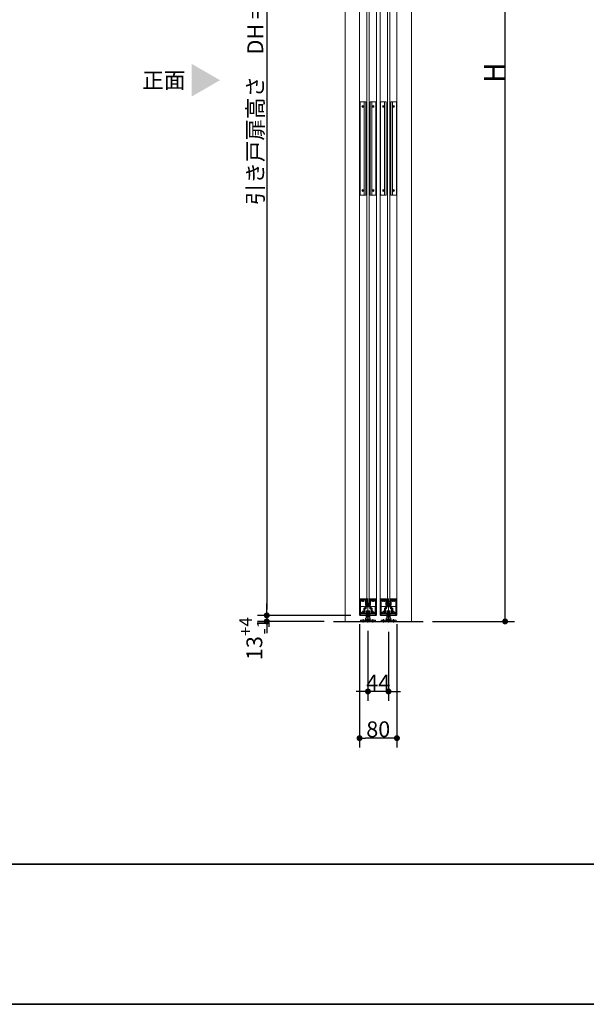
# Model space of a CAD drawing. Units: millimetres. Extents: x -4275 to 7850, y -3045 to 3045.
# Drawn here: x -190 to 1023, y -2770 to -661 of the extents above; entities that cross this region are included whole.
import ezdxf

# ---------------------------------------------------------------- set-up
doc = ezdxf.new("R2010")
doc.units = ezdxf.units.MM
doc.header["$LTSCALE"] = 20
doc.header["$PDMODE"] = 1
doc.header["$PDSIZE"] = -2
for name, color, linetype, lineweight in [('1図面枠', 7, 'Continuous', 15), ('2寸法-1', 7, 'Continuous', 15), ('2寸法-2', 7, 'Continuous', 15), ('2寸法-3', 7, 'Continuous', 15), ('3一般', 7, 'Continuous', 15)]:
    doc.layers.add(name, color=color, linetype=linetype, lineweight=lineweight)
doc.styles.add('MS PGothic', font='txt', dxfattribs={"bigfont": 'MS PGothic'})
doc.styles.get("Standard").update_dxf_attribs({"font": 'txt', "bigfont": 'BIGFONT.SHX'})
doc.dimstyles.new('SANWA-1', dxfattribs={"dimtxt": 33.826244, "dimasz": 12.712402, "dimexe": 20, "dimexo": 20, "dimgap": 2, "dimtad": 1, "dimdec": 8, "dimdsep": 46, "dimtxsty": 'MS PGothic', "dimblk": 'DOT', "dimblk1": 'DOT', "dimblk2": 'DOT', "dimcen": 0, "dimazin": 0, "dimtfac": 0.8, "dimtdec": 8, "dimtix": 1, "dimtmove": 0, "dimatfit": 0, "dimldrblk": 'DOT', "dimfxl": 1, "dimfrac": 2, "dimtolj": 1, "dimarcsym": 0})

# ---------------------------------------------------------------- blocks, each defined once
blk = doc.blocks.new('グループ-4')
at = {"layer": '3一般', "color": 7, "linetype": 'Continuous', "lineweight": 15}
for p, q in [((583.8, -1919.7), (584.8, -1918)), ((584.8, -1918), (591.9, -1918)), ((592.9, -1919.7), (591.9, -1918)), ((606, -1919.7), (607, -1918)), ((607, -1918), (614.2, -1918)), ((615.2, -1919.7), (614.2, -1918)), ((581.5, -1934), (617.5, -1934)), ((581.5, -1936), (581.5, -1934)), ((616.5, -1937), (582.5, -1937)), ((583.8, -1934), (583.8, -1919.7)), ((592.9, -1919.7), (592.9, -1934)), ((599.5, -1930.5), (599.5, -1940.5)), ((606, -1934), (606, -1919.7)), ((615.2, -1919.7), (615.2, -1934)), ((617.5, -1936), (617.5, -1934))]:
    blk.add_line(p, q, dxfattribs=at)
at = {"layer": '3一般', "color": 7, "linetype": 'Continuous', "lineweight": 15, "flags": 128}
for points in [[(581.5, -1936, 0.198912), (581.8, -1936.7, 0.198912), (582.5, -1937)], [(616.5, -1937, 0.198912), (617.2, -1936.7, 0.198912), (617.5, -1936)]]:
    blk.add_lwpolyline(points, format="xyb", dxfattribs=at)
blk = doc.blocks.new('グループ-5')
at = {"layer": '3一般', "color": 7, "linetype": 'Continuous', "lineweight": 15}
for p, q in [((537.5, -1934), (537.5, 355)), ((573.5, 355), (573.5, -1934)), ((573.5, -1934), (537.5, -1934))]:
    blk.add_line(p, q, dxfattribs=at)
blk = doc.blocks.new('グループ-6')
at = {"layer": '3一般', "color": 7, "linetype": 'Continuous', "lineweight": 15}
for p, q in [((539.8, -1919.7), (540.8, -1918)), ((540.8, -1918), (547.9, -1918)), ((548.9, -1919.7), (547.9, -1918)), ((562, -1919.7), (563, -1918)), ((563, -1918), (570.2, -1918)), ((571.2, -1919.7), (570.2, -1918)), ((537.5, -1936), (537.5, -1934)), ((537.5, -1934), (573.5, -1934)), ((572.5, -1937), (538.5, -1937)), ((539.8, -1934), (539.8, -1919.7)), ((548.9, -1919.7), (548.9, -1934)), ((555.5, -1930.5), (555.5, -1940.5)), ((562, -1934), (562, -1919.7)), ((571.2, -1919.7), (571.2, -1934)), ((573.5, -1936), (573.5, -1934))]:
    blk.add_line(p, q, dxfattribs=at)
at = {"layer": '3一般', "color": 7, "linetype": 'Continuous', "lineweight": 15, "flags": 128}
for points in [[(537.5, -1936, 0.198912), (537.8, -1936.7, 0.198912), (538.5, -1937)], [(572.5, -1937, 0.198912), (573.2, -1936.7, 0.198912), (573.5, -1936)]]:
    blk.add_lwpolyline(points, format="xyb", dxfattribs=at)
blk = doc.blocks.new('グループ-7')
at = {"layer": '3一般', "color": 7, "linetype": 'Continuous', "lineweight": 15}
for p, q in [((538.6, -838), (538.6, -1036)), ((550.6, -837), (539.6, -837)), ((547.1, -1037), (547.1, -837)), ((550.6, -1037), (550.6, -837)), ((571.3, -837), (560.3, -837)), ((560.3, -837), (560.3, -1037)), ((563.8, -837), (563.8, -1037)), ((572.3, -1036), (572.3, -838)), ((542.4, -847), (546.8, -847)), ((544.6, -849.2), (544.6, -844.8)), ((564.1, -847), (568.5, -847)), ((566.3, -844.8), (566.3, -849.2)), ((542.4, -1027), (546.8, -1027)), ((544.6, -1029.2), (544.6, -1024.8)), ((564.1, -1027), (568.5, -1027)), ((566.3, -1024.8), (566.3, -1029.2)), ((539.6, -1037), (550.6, -1037)), ((560.3, -1037), (571.3, -1037))]:
    blk.add_line(p, q, dxfattribs=at)
at = {"layer": '3一般', "color": 7, "linetype": 'Continuous', "lineweight": 15, "flags": 128}
for points in [[(539.6, -837, 0.198912), (538.9, -837.3, 0.198912), (538.6, -838)], [(572.3, -838, 0.198912), (572, -837.3, 0.198912), (571.3, -837)], [(538.6, -1036, 0.198912), (538.9, -1036.7, 0.198912), (539.6, -1037)], [(571.3, -1037, 0.198912), (572, -1036.7, 0.198912), (572.3, -1036)]]:
    blk.add_lwpolyline(points, format="xyb", dxfattribs=at)
at = {"layer": '3一般', "color": 7, "linetype": 'Continuous', "lineweight": 15}
for centre in [(544.6, -847), (566.3, -847), (544.6, -1027), (566.3, -1027)]:
    blk.add_circle(centre, 2, dxfattribs=at)
blk = doc.blocks.new('グループ-9')
at = {"layer": '3一般', "color": 7, "linetype": 'Continuous', "lineweight": 15}
for p, q in [((553.7, -1927), (553.5, -1927)), ((553.5, -1927), (553.5, -1940)), ((555.5, -1928), (553.7, -1927)), ((557.2, -1927), (553.7, -1927)), ((555.5, -1926), (555.5, -1951.4)), ((557.2, -1927), (555.5, -1928)), ((557.5, -1927), (557.2, -1927)), ((557.5, -1927), (557.5, -1940)), ((550.5, -1943.1), (550.5, -1946.1)), ((550.5, -1943.1), (553.5, -1943.1)), ((560.5, -1946.1), (550.5, -1946.1)), ((551.8, -1943.1), (551.8, -1940)), ((559.2, -1940), (551.8, -1940)), ((553, -1946.1), (553, -1950.5)), ((558, -1950.5), (553, -1950.5)), ((553.4, -1950.5), (555.5, -1949.3)), ((553.5, -1943.1), (557.5, -1943.1)), ((555.5, -1949.3), (557.5, -1950.5)), ((557.5, -1943.1), (560.5, -1943.1)), ((558, -1946.1), (558, -1950.5)), ((559.2, -1943.1), (559.2, -1940)), ((560.5, -1943.1), (560.5, -1946.1))]:
    blk.add_line(p, q, dxfattribs=at)
blk = doc.blocks.new('グループ-10')
at = {"layer": '3一般', "color": 7, "linetype": 'Continuous', "lineweight": 15}
for p, q in [((551.7, -1928), (551.7, -1940)), ((552.6, -1927.5), (552.2, -1927.5)), ((552.6, -1927.5), (553.4, -1928.3)), ((558.3, -1927.5), (552.6, -1927.5)), ((553.4, -1928.3), (553.4, -1940)), ((553.4, -1928.3), (557.5, -1928.3)), ((555.5, -1926), (555.5, -1941)), ((558.3, -1927.5), (557.5, -1928.3)), ((557.5, -1928.3), (557.5, -1940)), ((558.7, -1927.5), (558.3, -1927.5)), ((559.2, -1940), (559.2, -1928)), ((551.7, -1940), (553.4, -1940)), ((553.4, -1940), (557.5, -1940)), ((557.5, -1940), (559.2, -1940))]:
    blk.add_line(p, q, dxfattribs=at)
at = {"layer": '3一般', "color": 7, "linetype": 'Continuous', "lineweight": 15, "flags": 128}
for points in [[(552.2, -1927.5, 0.198912), (551.9, -1927.6, 0.198912), (551.7, -1928)], [(559.2, -1928, 0.198912), (559.1, -1927.6, 0.198912), (558.7, -1927.5)]]:
    blk.add_lwpolyline(points, format="xyb", dxfattribs=at)
blk = doc.blocks.new('グループ-11')
at = {"layer": '3一般', "color": 7, "linetype": 'Continuous', "lineweight": 15}
for p, q in [((539.5, -1947.1), (571.5, -1947.1)), ((539.5, -1950), (539.5, -1947.1)), ((571.5, -1950), (539.5, -1950)), ((542.5, -1950), (542.5, -1947.1)), ((545, -1945.1), (545, -1952)), ((547.5, -1947.1), (547.5, -1950)), ((550.5, -1946.1), (550.5, -1947.1)), ((560.5, -1946.1), (550.5, -1946.1)), ((550.5, -1949), (560.5, -1949)), ((550.5, -1950), (550.5, -1949)), ((553, -1946.1), (553, -1949)), ((555.5, -1944.1), (555.5, -1952)), ((558, -1949), (558, -1946.1)), ((560.5, -1947.1), (560.5, -1946.1)), ((560.5, -1949), (560.5, -1950)), ((563.5, -1950), (563.5, -1947.1)), ((566, -1945.1), (566, -1952)), ((568.5, -1947.1), (568.5, -1950)), ((571.5, -1947.1), (571.5, -1950))]:
    blk.add_line(p, q, dxfattribs=at)
at = {"layer": '3一般', "color": 7}
for name in ['グループ-9', 'グループ-10']:
    blk.add_blockref(name, (0, 0), dxfattribs=at)
blk = doc.blocks.new('グループ-13')
at = {"layer": '3一般', "color": 7, "linetype": 'Continuous', "lineweight": 15}
for p, q in [((551.7, -1909), (552.5, -1906.8)), ((551.7, -1911.9), (551.7, -1909.1)), ((551.7, -1911.9), (551.7, -1912.2)), ((552, -1912.2), (551.7, -1912.2)), ((552, -1904.3), (552.6, -1904.2)), ((552.5, -1906.6), (552, -1904.3)), ((552.3, -1912.2), (552, -1912.2)), ((553, -1907.1), (552.3, -1909.2)), ((552.3, -1911.4), (552.3, -1909.2)), ((552.3, -1912.2), (555.3, -1911.6)), ((552.5, -1906.6), (552.5, -1906.7)), ((552.5, -1906.8), (552.5, -1906.7)), ((552.6, -1904.2), (553.1, -1906.5)), ((552.6, -1911.6), (555.3, -1911)), ((553, -1907.1), (553.2, -1906.8)), ((553.1, -1906.5), (553.2, -1906.8)), ((555.5, -1905), (555.5, -1912.5)), ((558.4, -1911.6), (555.7, -1911)), ((558.6, -1912.2), (555.7, -1911.6)), ((557.8, -1906.5), (558.3, -1904.2)), ((557.8, -1906.5), (557.8, -1906.8)), ((557.9, -1907.1), (557.8, -1906.8)), ((558.6, -1909.2), (557.9, -1907.1)), ((558.3, -1904.2), (558.9, -1904.3)), ((558.9, -1904.3), (558.4, -1906.6)), ((558.4, -1906.6), (558.4, -1906.7)), ((558.5, -1906.8), (558.4, -1906.7)), ((558.5, -1906.8), (559.2, -1909)), ((558.6, -1911.4), (558.6, -1909.2)), ((558.9, -1912.2), (558.6, -1912.2)), ((558.9, -1912.2), (559.2, -1912.2)), ((559.2, -1909.1), (559.2, -1911.9)), ((559.2, -1911.9), (559.2, -1912.2))]:
    blk.add_line(p, q, dxfattribs=at)
at = {"layer": '3一般', "color": 7, "linetype": 'Continuous', "lineweight": 15, "flags": 128}
for points in [[(551.7, -1909, 0.055203), (551.7, -1909.1, 0.055203), (551.7, -1909.1)], [(551.7, -1911.9, 0.198912), (551.8, -1912.1, 0.198912), (552, -1912.2)], [(552.3, -1911.4, 0.223446), (552.4, -1911.5, 0.223446), (552.6, -1911.6)], [(552.5, -1906.8, 0.081385), (552.5, -1906.7, 0.081385), (552.5, -1906.6)], [(553, -1907.1, 0.081385), (553.1, -1906.8, 0.081385), (553.1, -1906.5)], [(555.5, -1911, 0.02349), (555.4, -1911, 0.02349), (555.3, -1911)], [(555.5, -1911.6, 0.02349), (555.4, -1911.6, 0.02349), (555.3, -1911.6)], [(555.7, -1911, 0.02349), (555.6, -1911, 0.02349), (555.5, -1911)], [(555.7, -1911.6, 0.02349), (555.6, -1911.6, 0.02349), (555.5, -1911.6)], [(557.8, -1906.5, 0.081385), (557.8, -1906.8, 0.081385), (557.9, -1907.1)], [(558.4, -1906.6, 0.081385), (558.4, -1906.7, 0.081385), (558.5, -1906.8)], [(558.4, -1911.6, 0.223446), (558.5, -1911.5, 0.223446), (558.6, -1911.4)], [(558.9, -1912.2, 0.198912), (559.1, -1912.1, 0.198912), (559.2, -1911.9)], [(559.2, -1909.1, 0.055203), (559.2, -1909.1, 0.055203), (559.2, -1909)]]:
    blk.add_lwpolyline(points, format="xyb", dxfattribs=at)
blk = doc.blocks.new('グループ-14')
at = {"layer": '3一般', "color": 7, "linetype": 'Continuous', "lineweight": 15}
for p, q in [((553, -1911), (553, 331)), ((558, 331), (558, -1911)), ((558, -1911), (553, -1911))]:
    blk.add_line(p, q, dxfattribs=at)
blk = doc.blocks.new('グループ-18')
at = {"layer": '3一般', "color": 7, "linetype": 'Continuous', "lineweight": 15}
for p, q in [((538.5, -1902), (538.8, -1902)), ((538.5, -1902), (538.5, -1902.3)), ((538.5, -1902.3), (538.5, -1936.5)), ((538.8, -1902), (551.3, -1902)), ((539.7, -1903.2), (539.7, -1903.2)), ((539.7, -1930.8), (539.7, -1903.5)), ((541.7, -1903.2), (540, -1903.2)), ((547.6, -1903.2), (549.7, -1903.2)), ((550, -1914.5), (550, -1903.5)), ((550, -1921.3), (550, -1917.9)), ((554.2, -1915), (550.5, -1915)), ((554.2, -1917.4), (550.5, -1917.4)), ((551.2, -1913.3), (551.2, -1902.5)), ((551.3, -1902.5), (551.2, -1902.5)), ((551.5, -1902.2), (551.5, -1902.3)), ((559.2, -1913.8), (551.7, -1913.8)), ((551.9, -1918.8), (559.1, -1918.8)), ((554.5, -1915.3), (554.5, -1917.1)), ((555.5, -1935.7), (555.5, -1900.8)), ((556.5, -1915.3), (556.5, -1917.1)), ((560.4, -1915), (556.8, -1915)), ((560.5, -1917.4), (556.8, -1917.4)), ((559.5, -1902), (559.5, -1902)), ((559.5, -1902.2), (559.5, -1902.3)), ((572.2, -1902), (559.7, -1902)), ((559.7, -1902.5), (559.7, -1902.5)), ((559.7, -1902.5), (559.7, -1913.3)), ((560.9, -1903.2), (560.9, -1903.2)), ((560.9, -1914.5), (560.9, -1903.5)), ((561, -1921.3), (561, -1917.9)), ((561.2, -1903.2), (563.4, -1903.2)), ((571, -1903.2), (569.3, -1903.2)), ((571.3, -1903.5), (571.3, -1930.8)), ((572.5, -1902), (572.2, -1902)), ((572.5, -1902), (572.5, -1902.3)), ((572.5, -1936.5), (572.5, -1902.3)), ((539.2, -1937), (539, -1937)), ((539.7, -1934.5), (539.7, -1936.5)), ((550.6, -1934.5), (539.7, -1934.5)), ((541.7, -1932.8), (541.7, -1932.8)), ((544.1, -1929), (544.1, -1929)), ((546.6, -1921.9), (546.6, -1928.1)), ((546.9, -1921.6), (549.7, -1921.6)), ((548, -1932.5), (548, -1923.3)), ((551.1, -1923), (548.3, -1923)), ((548.3, -1932.8), (551.1, -1932.8)), ((551.4, -1919.3), (551.4, -1922.7)), ((551.4, -1933.7), (551.4, -1933.1)), ((551.4, -1933.1), (551.4, -1933.7)), ((559.6, -1919.3), (559.6, -1922.4)), ((559.6, -1933.1), (559.6, -1933.7)), ((559.9, -1932.8), (562.7, -1932.8)), ((562.7, -1923), (560.2, -1923)), ((571.3, -1934.5), (560.4, -1934.5)), ((561.3, -1921.6), (564.1, -1921.6)), ((563, -1923.3), (563, -1932.5)), ((564.4, -1921.9), (564.4, -1928.1)), ((566.9, -1929), (566.9, -1929)), ((569.3, -1932.8), (569.3, -1932.8)), ((571.3, -1934.5), (571.3, -1936.5)), ((572, -1937), (571.8, -1937))]:
    blk.add_line(p, q, dxfattribs=at)
at = {"layer": '3一般', "color": 7, "linetype": 'Continuous', "lineweight": 15, "flags": 128}
for points in [[(538.8, -1902, 0.198912), (538.6, -1902.1, 0.198912), (538.5, -1902.3)], [(540, -1903.2, 0.198912), (539.8, -1903.3, 0.198912), (539.7, -1903.5)], [(541.9, -1903.6, 0.14848), (541.6, -1905.4, 0.14848), (542.3, -1906.9)], [(541.9, -1903.6, 0.26103), (541.9, -1903.3, 0.26103), (541.7, -1903.2)], [(542.3, -1906.9, 0.243476), (543, -1907.2, 0.243476), (543.6, -1906.8)], [(545.8, -1906, 0.292725), (546, -1904.4, 0.292725), (544.6, -1903.5, 0.292725), (543.3, -1904.4, 0.292725), (543.5, -1906)], [(543.6, -1906.8, 0.155096), (543.7, -1906.4, 0.155096), (543.5, -1906)], [(545.8, -1906, 0.155096), (545.6, -1906.4, 0.155096), (545.7, -1906.8)], [(545.7, -1906.8, 0.243476), (546.3, -1907.2, 0.243476), (546.9, -1906.9)], [(546.9, -1906.9, 0.14848), (547.6, -1905.4, 0.14848), (547.3, -1903.6)], [(547.6, -1903.2, 0.26103), (547.3, -1903.3, 0.26103), (547.3, -1903.6)], [(550, -1903.5, 0.198912), (549.9, -1903.3, 0.198912), (549.7, -1903.2)], [(550, -1914.5, 0.198912), (550.2, -1914.9, 0.198912), (550.5, -1915)], [(550.5, -1917.4, 0.198912), (550.1, -1917.5, 0.198912), (550, -1917.9)], [(551.2, -1913.3, 0.198912), (551.4, -1913.7, 0.198912), (551.7, -1913.8)], [(551.5, -1902.2, 0.198912), (551.4, -1902.1, 0.198912), (551.3, -1902)], [(551.3, -1902.5, 0.198912), (551.4, -1902.4, 0.198912), (551.5, -1902.3)], [(551.9, -1918.8, 0.198912), (551.5, -1918.9, 0.198912), (551.4, -1919.3)], [(554.5, -1915.3, 0.198912), (554.4, -1915.1, 0.198912), (554.2, -1915)], [(554.2, -1917.4, 0.198912), (554.4, -1917.3, 0.198912), (554.5, -1917.1)], [(556.8, -1915, 0.198912), (556.6, -1915.1, 0.198912), (556.5, -1915.3)], [(556.5, -1917.1, 0.198912), (556.6, -1917.3, 0.198912), (556.8, -1917.4)], [(559.6, -1919.3, 0.198912), (559.4, -1918.9, 0.198912), (559.1, -1918.8)], [(559.2, -1913.8, 0.198912), (559.6, -1913.7, 0.198912), (559.7, -1913.3)], [(559.7, -1902, 0.198912), (559.5, -1902.1, 0.198912), (559.5, -1902.2)], [(559.5, -1902.3, 0.198912), (559.5, -1902.4, 0.198912), (559.7, -1902.5)], [(560.4, -1915, 0.198912), (560.8, -1914.9, 0.198912), (560.9, -1914.5)], [(561, -1917.9, 0.198912), (560.8, -1917.5, 0.198912), (560.5, -1917.4)], [(561.2, -1903.2, 0.198912), (561, -1903.3, 0.198912), (560.9, -1903.5)], [(563.6, -1903.6, 0.14848), (563.3, -1905.4, 0.14848), (564, -1906.9)], [(563.6, -1903.6, 0.26103), (563.6, -1903.3, 0.26103), (563.4, -1903.2)], [(564, -1906.9, 0.243476), (564.7, -1907.2, 0.243476), (565.3, -1906.8)], [(567.5, -1906, 0.292725), (567.7, -1904.4, 0.292725), (566.3, -1903.5, 0.292725), (565, -1904.4, 0.292725), (565.2, -1906)], [(565.3, -1906.8, 0.155096), (565.4, -1906.4, 0.155096), (565.2, -1906)], [(567.5, -1906, 0.155096), (567.3, -1906.4, 0.155096), (567.4, -1906.8)], [(567.4, -1906.8, 0.243476), (568, -1907.2, 0.243476), (568.6, -1906.9)], [(568.6, -1906.9, 0.14848), (569.3, -1905.4, 0.14848), (569, -1903.6)], [(569.3, -1903.2, 0.26103), (569, -1903.3, 0.26103), (569, -1903.6)], [(571.3, -1903.5, 0.198912), (571.2, -1903.3, 0.198912), (571, -1903.2)], [(572.5, -1902.3, 0.198912), (572.4, -1902.1, 0.198912), (572.2, -1902)], [(538.5, -1936.5, 0.198912), (538.6, -1936.9, 0.198912), (539, -1937)], [(539.2, -1937, 0.198912), (539.5, -1936.9, 0.198912), (539.7, -1936.5)], [(539.7, -1930.8, 0.198912), (540.2, -1932.2, 0.198912), (541.7, -1932.8)], [(543.1, -1931.1, 0.414214), (542.3, -1930.4, 0.414214), (541.6, -1931.2)], [(541.6, -1931.2, 0.049268), (541.7, -1931.8, 0.049268), (541.9, -1932.4)], [(541.7, -1932.8, 0.26103), (541.9, -1932.7, 0.26103), (541.9, -1932.4)], [(543.1, -1931.1, 0.292725), (544.1, -1932.4, 0.292725), (545.7, -1932.1, 0.292725), (546, -1930.5, 0.292725), (544.7, -1929.5)], [(544.8, -1928, 0.243476), (544.2, -1928.3, 0.243476), (544.1, -1929)], [(544.1, -1929, 0.155096), (544.3, -1929.3, 0.155096), (544.7, -1929.5)], [(546.1, -1928.4, 0.055753), (545.5, -1928.1, 0.055753), (544.8, -1928)], [(546.1, -1928.4, 0.267949), (546.4, -1928.4, 0.267949), (546.6, -1928.1)], [(546.9, -1921.6, 0.198912), (546.7, -1921.7, 0.198912), (546.6, -1921.9)], [(546.9, -1921.6, 0.198912), (546.7, -1921.7, 0.198912), (546.6, -1921.9)], [(548.3, -1923, 0.198912), (548.1, -1923.1, 0.198912), (548, -1923.3)], [(548, -1932.5, 0.198912), (548.1, -1932.7, 0.198912), (548.3, -1932.8)], [(549.7, -1921.6, 0.198912), (549.9, -1921.5, 0.198912), (550, -1921.3)], [(550.6, -1934.5, 0.198912), (551.1, -1934.3, 0.198912), (551.4, -1933.7)], [(551.1, -1923, 0.198912), (551.3, -1922.9, 0.198912), (551.4, -1922.7)], [(551.4, -1933.1, 0.198912), (551.3, -1932.9, 0.198912), (551.1, -1932.8)], [(559.6, -1922.4, 0.198912), (559.7, -1922.8, 0.198912), (560.2, -1923)], [(559.9, -1932.8, 0.198912), (559.7, -1932.9, 0.198912), (559.6, -1933.1)], [(559.6, -1933.7, 0.198912), (559.8, -1934.3, 0.198912), (560.4, -1934.5)], [(561, -1921.3, 0.198912), (561.1, -1921.5, 0.198912), (561.3, -1921.6)], [(563, -1923.3, 0.198912), (562.9, -1923.1, 0.198912), (562.7, -1923)], [(562.7, -1932.8, 0.198912), (562.9, -1932.7, 0.198912), (563, -1932.5)], [(564.4, -1921.9, 0.198912), (564.3, -1921.7, 0.198912), (564.1, -1921.6)], [(564.4, -1921.9, 0.198912), (564.3, -1921.7, 0.198912), (564.1, -1921.6)], [(564.4, -1928.1, 0.267949), (564.5, -1928.4, 0.267949), (564.8, -1928.4)], [(566.1, -1928, 0.055753), (565.4, -1928.1, 0.055753), (564.8, -1928.4)], [(566.2, -1929.5, 0.292725), (564.9, -1930.5, 0.292725), (565.3, -1932.1, 0.292725), (566.8, -1932.4, 0.292725), (567.8, -1931.1)], [(566.9, -1929, 0.243476), (566.7, -1928.3, 0.243476), (566.1, -1928)], [(566.2, -1929.5, 0.155096), (566.6, -1929.3, 0.155096), (566.9, -1929)], [(569.3, -1931.2, 0.414214), (568.6, -1930.4, 0.414214), (567.8, -1931.1)], [(569, -1932.4, 0.049268), (569.2, -1931.8, 0.049268), (569.3, -1931.2)], [(569, -1932.4, 0.26103), (569, -1932.7, 0.26103), (569.3, -1932.8)], [(569.3, -1932.8, 0.198912), (570.7, -1932.2, 0.198912), (571.3, -1930.8)], [(571.3, -1936.5, 0.198912), (571.4, -1936.9, 0.198912), (571.8, -1937)], [(572, -1937, 0.198912), (572.3, -1936.9, 0.198912), (572.5, -1936.5)]]:
    blk.add_lwpolyline(points, format="xyb", dxfattribs=at)
blk = doc.blocks.new('グループ-19')
at = {"layer": '3一般', "color": 7, "linetype": 'Continuous', "lineweight": 15}
for p, q in [((581.5, -1934), (581.5, 355)), ((617.5, 355), (617.5, -1934)), ((617.5, -1934), (581.5, -1934))]:
    blk.add_line(p, q, dxfattribs=at)
blk = doc.blocks.new('グループ-20')
at = {"layer": '3一般', "color": 7, "linetype": 'Continuous', "lineweight": 15}
for p, q in [((582.6, -838), (582.6, -1036)), ((594.6, -837), (583.6, -837)), ((591.1, -1037), (591.1, -837)), ((594.6, -1037), (594.6, -837)), ((604.3, -837), (604.3, -1037)), ((615.3, -837), (604.3, -837)), ((607.8, -837), (607.8, -1037)), ((616.3, -1036), (616.3, -838)), ((586.4, -847), (590.8, -847)), ((588.6, -849.2), (588.6, -844.8)), ((608.1, -847), (612.5, -847)), ((610.3, -844.8), (610.3, -849.2)), ((586.4, -1027), (590.8, -1027)), ((588.6, -1029.2), (588.6, -1024.8)), ((608.1, -1027), (612.5, -1027)), ((610.3, -1024.8), (610.3, -1029.2)), ((583.6, -1037), (594.6, -1037)), ((604.3, -1037), (615.3, -1037))]:
    blk.add_line(p, q, dxfattribs=at)
at = {"layer": '3一般', "color": 7, "linetype": 'Continuous', "lineweight": 15, "flags": 128}
for points in [[(583.6, -837, 0.198912), (582.9, -837.3, 0.198912), (582.6, -838)], [(616.3, -838, 0.198912), (616, -837.3, 0.198912), (615.3, -837)], [(582.6, -1036, 0.198912), (582.9, -1036.7, 0.198912), (583.6, -1037)], [(615.3, -1037, 0.198912), (616, -1036.7, 0.198912), (616.3, -1036)]]:
    blk.add_lwpolyline(points, format="xyb", dxfattribs=at)
at = {"layer": '3一般', "color": 7, "linetype": 'Continuous', "lineweight": 15}
for centre in [(588.6, -847), (610.3, -847), (588.6, -1027), (610.3, -1027)]:
    blk.add_circle(centre, 2, dxfattribs=at)
blk = doc.blocks.new('グループ-22')
at = {"layer": '3一般', "color": 7, "linetype": 'Continuous', "lineweight": 15}
for p, q in [((595.7, -1928), (595.7, -1940)), ((596.6, -1927.5), (596.2, -1927.5)), ((602.3, -1927.5), (596.6, -1927.5)), ((596.6, -1927.5), (597.4, -1928.3)), ((597.4, -1928.3), (601.5, -1928.3)), ((597.4, -1928.3), (597.4, -1940)), ((599.5, -1926), (599.5, -1941)), ((602.3, -1927.5), (601.5, -1928.3)), ((601.5, -1928.3), (601.5, -1940)), ((602.7, -1927.5), (602.3, -1927.5)), ((603.2, -1940), (603.2, -1928)), ((595.7, -1940), (597.4, -1940)), ((597.4, -1940), (601.5, -1940)), ((601.5, -1940), (603.2, -1940))]:
    blk.add_line(p, q, dxfattribs=at)
at = {"layer": '3一般', "color": 7, "linetype": 'Continuous', "lineweight": 15, "flags": 128}
for points in [[(596.2, -1927.5, 0.198912), (595.9, -1927.6, 0.198912), (595.7, -1928)], [(603.2, -1928, 0.198912), (603.1, -1927.6, 0.198912), (602.7, -1927.5)]]:
    blk.add_lwpolyline(points, format="xyb", dxfattribs=at)
blk = doc.blocks.new('グループ-23')
at = {"layer": '3一般', "color": 7, "linetype": 'Continuous', "lineweight": 15}
for p, q in [((597.5, -1927), (597.5, -1940)), ((597.7, -1927), (597.5, -1927)), ((601.2, -1927), (597.7, -1927)), ((599.5, -1928), (597.7, -1927)), ((599.5, -1926), (599.5, -1951.4)), ((601.2, -1927), (599.5, -1928)), ((601.5, -1927), (601.2, -1927)), ((601.5, -1927), (601.5, -1940)), ((594.5, -1943.1), (597.5, -1943.1)), ((594.5, -1943.1), (594.5, -1946.1)), ((604.5, -1946.1), (594.5, -1946.1)), ((603.2, -1940), (595.8, -1940)), ((595.8, -1943.1), (595.8, -1940)), ((597, -1946.1), (597, -1950.5)), ((602, -1950.5), (597, -1950.5)), ((597.4, -1950.5), (599.5, -1949.3)), ((597.5, -1943.1), (601.5, -1943.1)), ((599.5, -1949.3), (601.5, -1950.5)), ((601.5, -1943.1), (604.5, -1943.1)), ((602, -1946.1), (602, -1950.5)), ((603.2, -1943.1), (603.2, -1940)), ((604.5, -1943.1), (604.5, -1946.1))]:
    blk.add_line(p, q, dxfattribs=at)
blk = doc.blocks.new('グループ-24')
at = {"layer": '3一般', "color": 7, "linetype": 'Continuous', "lineweight": 15}
for p, q in [((583.5, -1950), (583.5, -1947.1)), ((583.5, -1947.1), (615.5, -1947.1)), ((615.5, -1950), (583.5, -1950)), ((586.5, -1950), (586.5, -1947.1)), ((589, -1945.1), (589, -1952)), ((591.5, -1947.1), (591.5, -1950)), ((604.5, -1946.1), (594.5, -1946.1)), ((594.5, -1946.1), (594.5, -1947.1)), ((594.5, -1950), (594.5, -1949)), ((594.5, -1949), (604.5, -1949)), ((597, -1946.1), (597, -1949)), ((599.5, -1944.1), (599.5, -1952)), ((602, -1949), (602, -1946.1)), ((604.5, -1947.1), (604.5, -1946.1)), ((604.5, -1949), (604.5, -1950)), ((607.5, -1950), (607.5, -1947.1)), ((610, -1945.1), (610, -1952)), ((612.5, -1947.1), (612.5, -1950)), ((615.5, -1947.1), (615.5, -1950))]:
    blk.add_line(p, q, dxfattribs=at)
at = {"layer": '3一般', "color": 7}
for name in ['グループ-23', 'グループ-22']:
    blk.add_blockref(name, (0, 0), dxfattribs=at)
blk = doc.blocks.new('グループ-26')
at = {"layer": '3一般', "color": 7, "linetype": 'Continuous', "lineweight": 15}
for p, q in [((595.7, -1909), (596.5, -1906.8)), ((595.7, -1911.9), (595.7, -1909.1)), ((595.7, -1911.9), (595.7, -1912.2)), ((596, -1912.2), (595.7, -1912.2)), ((596, -1904.3), (596.6, -1904.2)), ((596.5, -1906.6), (596, -1904.3)), ((596.3, -1912.2), (596, -1912.2)), ((597, -1907.1), (596.3, -1909.2)), ((596.3, -1911.4), (596.3, -1909.2)), ((596.3, -1912.2), (599.3, -1911.6)), ((596.5, -1906.6), (596.5, -1906.7)), ((596.5, -1906.8), (596.5, -1906.7)), ((596.6, -1904.2), (597.1, -1906.5)), ((596.6, -1911.6), (599.3, -1911)), ((597, -1907.1), (597.2, -1906.8)), ((597.1, -1906.5), (597.2, -1906.8)), ((599.5, -1905), (599.5, -1912.5)), ((602.4, -1911.6), (599.7, -1911)), ((602.6, -1912.2), (599.7, -1911.6)), ((601.8, -1906.5), (602.3, -1904.2)), ((601.8, -1906.5), (601.8, -1906.8)), ((601.9, -1907.1), (601.8, -1906.8)), ((602.6, -1909.2), (601.9, -1907.1)), ((602.3, -1904.2), (602.9, -1904.3)), ((602.9, -1904.3), (602.4, -1906.6)), ((602.4, -1906.6), (602.4, -1906.7)), ((602.5, -1906.8), (602.4, -1906.7)), ((602.5, -1906.8), (603.2, -1909)), ((602.6, -1911.4), (602.6, -1909.2)), ((602.9, -1912.2), (602.6, -1912.2)), ((602.9, -1912.2), (603.2, -1912.2)), ((603.2, -1909.1), (603.2, -1911.9)), ((603.2, -1911.9), (603.2, -1912.2))]:
    blk.add_line(p, q, dxfattribs=at)
at = {"layer": '3一般', "color": 7, "linetype": 'Continuous', "lineweight": 15, "flags": 128}
for points in [[(595.7, -1909, 0.055203), (595.7, -1909.1, 0.055203), (595.7, -1909.1)], [(595.7, -1911.9, 0.198912), (595.8, -1912.1, 0.198912), (596, -1912.2)], [(596.3, -1911.4, 0.223446), (596.4, -1911.5, 0.223446), (596.6, -1911.6)], [(596.5, -1906.8, 0.081385), (596.5, -1906.7, 0.081385), (596.5, -1906.6)], [(597, -1907.1, 0.081385), (597.1, -1906.8, 0.081385), (597.1, -1906.5)], [(599.5, -1911, 0.02349), (599.4, -1911, 0.02349), (599.3, -1911)], [(599.5, -1911.6, 0.02349), (599.4, -1911.6, 0.02349), (599.3, -1911.6)], [(599.7, -1911, 0.02349), (599.6, -1911, 0.02349), (599.5, -1911)], [(599.7, -1911.6, 0.02349), (599.6, -1911.6, 0.02349), (599.5, -1911.6)], [(601.8, -1906.5, 0.081385), (601.8, -1906.8, 0.081385), (601.9, -1907.1)], [(602.4, -1906.6, 0.081385), (602.4, -1906.7, 0.081385), (602.5, -1906.8)], [(602.4, -1911.6, 0.223446), (602.5, -1911.5, 0.223446), (602.6, -1911.4)], [(602.9, -1912.2, 0.198912), (603.1, -1912.1, 0.198912), (603.2, -1911.9)], [(603.2, -1909.1, 0.055203), (603.2, -1909.1, 0.055203), (603.2, -1909)]]:
    blk.add_lwpolyline(points, format="xyb", dxfattribs=at)
blk = doc.blocks.new('グループ-27')
at = {"layer": '3一般', "color": 7, "linetype": 'Continuous', "lineweight": 15}
for p, q in [((597, -1911), (597, 331)), ((602, 331), (602, -1911)), ((602, -1911), (597, -1911))]:
    blk.add_line(p, q, dxfattribs=at)
blk = doc.blocks.new('グループ-31')
at = {"layer": '3一般', "color": 7, "linetype": 'Continuous', "lineweight": 15}
for p, q in [((582.5, -1902), (582.5, -1902.3)), ((582.5, -1902), (582.8, -1902)), ((582.5, -1902.3), (582.5, -1936.5)), ((582.8, -1902), (595.3, -1902)), ((583.7, -1903.2), (583.7, -1903.2)), ((583.7, -1930.8), (583.7, -1903.5)), ((585.7, -1903.2), (584, -1903.2)), ((591.6, -1903.2), (593.7, -1903.2)), ((594, -1914.5), (594, -1903.5)), ((594, -1921.3), (594, -1917.9)), ((598.2, -1915), (594.5, -1915)), ((598.2, -1917.4), (594.5, -1917.4)), ((595.3, -1902.5), (595.2, -1902.5)), ((595.2, -1913.3), (595.2, -1902.5)), ((595.5, -1902.2), (595.5, -1902.3)), ((603.2, -1913.8), (595.7, -1913.8)), ((595.9, -1918.8), (603.1, -1918.8)), ((598.5, -1915.3), (598.5, -1917.1)), ((599.5, -1935.7), (599.5, -1900.8)), ((600.5, -1915.3), (600.5, -1917.1)), ((604.4, -1915), (600.8, -1915)), ((604.5, -1917.4), (600.8, -1917.4)), ((603.5, -1902), (603.5, -1902)), ((603.5, -1902.2), (603.5, -1902.3)), ((616.2, -1902), (603.7, -1902)), ((603.7, -1902.5), (603.7, -1913.3)), ((603.7, -1902.5), (603.7, -1902.5)), ((604.9, -1903.2), (604.9, -1903.2)), ((604.9, -1914.5), (604.9, -1903.5)), ((605, -1921.3), (605, -1917.9)), ((605.2, -1903.2), (607.4, -1903.2)), ((615, -1903.2), (613.3, -1903.2)), ((615.3, -1903.5), (615.3, -1930.8)), ((616.5, -1902), (616.2, -1902)), ((616.5, -1902), (616.5, -1902.3)), ((616.5, -1936.5), (616.5, -1902.3)), ((583.2, -1937), (583, -1937)), ((594.6, -1934.5), (583.7, -1934.5)), ((583.7, -1934.5), (583.7, -1936.5)), ((585.7, -1932.8), (585.7, -1932.8)), ((588.1, -1929), (588.1, -1929)), ((590.6, -1921.9), (590.6, -1928.1)), ((590.9, -1921.6), (593.7, -1921.6)), ((592, -1932.5), (592, -1923.3)), ((595.1, -1923), (592.3, -1923)), ((592.3, -1932.8), (595.1, -1932.8)), ((595.4, -1919.3), (595.4, -1922.7)), ((595.4, -1933.1), (595.4, -1933.7)), ((595.4, -1933.7), (595.4, -1933.1)), ((603.6, -1919.3), (603.6, -1922.4)), ((603.6, -1933.1), (603.6, -1933.7)), ((603.9, -1932.8), (606.7, -1932.8)), ((606.7, -1923), (604.2, -1923)), ((615.3, -1934.5), (604.4, -1934.5)), ((605.3, -1921.6), (608.1, -1921.6)), ((607, -1923.3), (607, -1932.5)), ((608.4, -1921.9), (608.4, -1928.1)), ((610.9, -1929), (610.9, -1929)), ((613.3, -1932.8), (613.3, -1932.8)), ((615.3, -1934.5), (615.3, -1936.5)), ((616, -1937), (615.8, -1937))]:
    blk.add_line(p, q, dxfattribs=at)
at = {"layer": '3一般', "color": 7, "linetype": 'Continuous', "lineweight": 15, "flags": 128}
for points in [[(582.8, -1902, 0.198912), (582.6, -1902.1, 0.198912), (582.5, -1902.3)], [(584, -1903.2, 0.198912), (583.8, -1903.3, 0.198912), (583.7, -1903.5)], [(585.9, -1903.6, 0.14848), (585.6, -1905.4, 0.14848), (586.3, -1906.9)], [(585.9, -1903.6, 0.26103), (585.9, -1903.3, 0.26103), (585.7, -1903.2)], [(586.3, -1906.9, 0.243476), (587, -1907.2, 0.243476), (587.6, -1906.8)], [(589.8, -1906, 0.292725), (590, -1904.4, 0.292725), (588.6, -1903.5, 0.292725), (587.3, -1904.4, 0.292725), (587.5, -1906)], [(587.6, -1906.8, 0.155096), (587.7, -1906.4, 0.155096), (587.5, -1906)], [(589.8, -1906, 0.155096), (589.6, -1906.4, 0.155096), (589.7, -1906.8)], [(589.7, -1906.8, 0.243476), (590.3, -1907.2, 0.243476), (590.9, -1906.9)], [(590.9, -1906.9, 0.14848), (591.6, -1905.4, 0.14848), (591.3, -1903.6)], [(591.6, -1903.2, 0.26103), (591.3, -1903.3, 0.26103), (591.3, -1903.6)], [(594, -1903.5, 0.198912), (593.9, -1903.3, 0.198912), (593.7, -1903.2)], [(594, -1914.5, 0.198912), (594.2, -1914.9, 0.198912), (594.5, -1915)], [(594.5, -1917.4, 0.198912), (594.1, -1917.5, 0.198912), (594, -1917.9)], [(595.2, -1913.3, 0.198912), (595.4, -1913.7, 0.198912), (595.7, -1913.8)], [(595.5, -1902.2, 0.198912), (595.4, -1902.1, 0.198912), (595.3, -1902)], [(595.3, -1902.5, 0.198912), (595.4, -1902.4, 0.198912), (595.5, -1902.3)], [(595.9, -1918.8, 0.198912), (595.5, -1918.9, 0.198912), (595.4, -1919.3)], [(598.5, -1915.3, 0.198912), (598.4, -1915.1, 0.198912), (598.2, -1915)], [(598.2, -1917.4, 0.198912), (598.4, -1917.3, 0.198912), (598.5, -1917.1)], [(600.8, -1915, 0.198912), (600.6, -1915.1, 0.198912), (600.5, -1915.3)], [(600.5, -1917.1, 0.198912), (600.6, -1917.3, 0.198912), (600.8, -1917.4)], [(603.6, -1919.3, 0.198912), (603.4, -1918.9, 0.198912), (603.1, -1918.8)], [(603.2, -1913.8, 0.198912), (603.6, -1913.7, 0.198912), (603.7, -1913.3)], [(603.7, -1902, 0.198912), (603.5, -1902.1, 0.198912), (603.5, -1902.2)], [(603.5, -1902.3, 0.198912), (603.5, -1902.4, 0.198912), (603.7, -1902.5)], [(604.4, -1915, 0.198912), (604.8, -1914.9, 0.198912), (604.9, -1914.5)], [(605, -1917.9, 0.198912), (604.8, -1917.5, 0.198912), (604.5, -1917.4)], [(605.2, -1903.2, 0.198912), (605, -1903.3, 0.198912), (604.9, -1903.5)], [(607.6, -1903.6, 0.14848), (607.3, -1905.4, 0.14848), (608, -1906.9)], [(607.6, -1903.6, 0.26103), (607.6, -1903.3, 0.26103), (607.4, -1903.2)], [(608, -1906.9, 0.243476), (608.7, -1907.2, 0.243476), (609.3, -1906.8)], [(611.5, -1906, 0.292725), (611.7, -1904.4, 0.292725), (610.3, -1903.5, 0.292725), (609, -1904.4, 0.292725), (609.2, -1906)], [(609.3, -1906.8, 0.155096), (609.4, -1906.4, 0.155096), (609.2, -1906)], [(611.5, -1906, 0.155096), (611.3, -1906.4, 0.155096), (611.4, -1906.8)], [(611.4, -1906.8, 0.243476), (612, -1907.2, 0.243476), (612.6, -1906.9)], [(612.6, -1906.9, 0.14848), (613.3, -1905.4, 0.14848), (613, -1903.6)], [(613.3, -1903.2, 0.26103), (613, -1903.3, 0.26103), (613, -1903.6)], [(615.3, -1903.5, 0.198912), (615.2, -1903.3, 0.198912), (615, -1903.2)], [(616.5, -1902.3, 0.198912), (616.4, -1902.1, 0.198912), (616.2, -1902)], [(582.5, -1936.5, 0.198912), (582.6, -1936.9, 0.198912), (583, -1937)], [(583.2, -1937, 0.198912), (583.5, -1936.9, 0.198912), (583.7, -1936.5)], [(583.7, -1930.8, 0.198912), (584.2, -1932.2, 0.198912), (585.7, -1932.8)], [(587.1, -1931.1, 0.414214), (586.3, -1930.4, 0.414214), (585.6, -1931.2)], [(585.6, -1931.2, 0.049268), (585.7, -1931.8, 0.049268), (585.9, -1932.4)], [(585.7, -1932.8, 0.26103), (585.9, -1932.7, 0.26103), (585.9, -1932.4)], [(587.1, -1931.1, 0.292725), (588.1, -1932.4, 0.292725), (589.7, -1932.1, 0.292725), (590, -1930.5, 0.292725), (588.7, -1929.5)], [(588.8, -1928, 0.243476), (588.2, -1928.3, 0.243476), (588.1, -1929)], [(588.1, -1929, 0.155096), (588.3, -1929.3, 0.155096), (588.7, -1929.5)], [(590.1, -1928.4, 0.055753), (589.5, -1928.1, 0.055753), (588.8, -1928)], [(590.1, -1928.4, 0.267949), (590.4, -1928.4, 0.267949), (590.6, -1928.1)], [(590.9, -1921.6, 0.198912), (590.7, -1921.7, 0.198912), (590.6, -1921.9)], [(590.9, -1921.6, 0.198912), (590.7, -1921.7, 0.198912), (590.6, -1921.9)], [(592.3, -1923, 0.198912), (592.1, -1923.1, 0.198912), (592, -1923.3)], [(592, -1932.5, 0.198912), (592.1, -1932.7, 0.198912), (592.3, -1932.8)], [(593.7, -1921.6, 0.198912), (593.9, -1921.5, 0.198912), (594, -1921.3)], [(594.6, -1934.5, 0.198912), (595.1, -1934.3, 0.198912), (595.4, -1933.7)], [(595.1, -1923, 0.198912), (595.3, -1922.9, 0.198912), (595.4, -1922.7)], [(595.4, -1933.1, 0.198912), (595.3, -1932.9, 0.198912), (595.1, -1932.8)], [(603.6, -1922.4, 0.198912), (603.7, -1922.8, 0.198912), (604.2, -1923)], [(603.9, -1932.8, 0.198912), (603.7, -1932.9, 0.198912), (603.6, -1933.1)], [(603.6, -1933.7, 0.198912), (603.8, -1934.3, 0.198912), (604.4, -1934.5)], [(605, -1921.3, 0.198912), (605.1, -1921.5, 0.198912), (605.3, -1921.6)], [(607, -1923.3, 0.198912), (606.9, -1923.1, 0.198912), (606.7, -1923)], [(606.7, -1932.8, 0.198912), (606.9, -1932.7, 0.198912), (607, -1932.5)], [(608.4, -1921.9, 0.198912), (608.3, -1921.7, 0.198912), (608.1, -1921.6)], [(608.4, -1921.9, 0.198912), (608.3, -1921.7, 0.198912), (608.1, -1921.6)], [(608.4, -1928.1, 0.267949), (608.5, -1928.4, 0.267949), (608.8, -1928.4)], [(610.1, -1928, 0.055753), (609.4, -1928.1, 0.055753), (608.8, -1928.4)], [(610.2, -1929.5, 0.292725), (608.9, -1930.5, 0.292725), (609.3, -1932.1, 0.292725), (610.8, -1932.4, 0.292725), (611.8, -1931.1)], [(610.9, -1929, 0.243476), (610.7, -1928.3, 0.243476), (610.1, -1928)], [(610.2, -1929.5, 0.155096), (610.6, -1929.3, 0.155096), (610.9, -1929)], [(613.3, -1931.2, 0.414214), (612.6, -1930.4, 0.414214), (611.8, -1931.1)], [(613, -1932.4, 0.049268), (613.2, -1931.8, 0.049268), (613.3, -1931.2)], [(613, -1932.4, 0.26103), (613, -1932.7, 0.26103), (613.3, -1932.8)], [(613.3, -1932.8, 0.198912), (614.7, -1932.2, 0.198912), (615.3, -1930.8)], [(615.3, -1936.5, 0.198912), (615.4, -1936.9, 0.198912), (615.8, -1937)], [(616, -1937, 0.198912), (616.3, -1936.9, 0.198912), (616.5, -1936.5)]]:
    blk.add_lwpolyline(points, format="xyb", dxfattribs=at)
blk = doc.blocks.new('グループ-32')
at = {"layer": '3一般', "color": 7}
for name in ['グループ-5', 'グループ-19', 'グループ-14', 'グループ-27', 'グループ-7', 'グループ-20', 'グループ-6', 'グループ-18', 'グループ-13', 'グループ-4', 'グループ-31', 'グループ-26', 'グループ-11', 'グループ-24']:
    blk.add_blockref(name, (0, 0), dxfattribs=at)
blk = doc.blocks.new('グループ-33')
at = {"layer": '3一般', "color": 7, "linetype": 'Continuous', "lineweight": 30}
blk.add_line((481.5, -1950), (673.5, -1950), dxfattribs=at)
blk = doc.blocks.new('グループ-34')
at = {"layer": '3一般', "color": 7}
for name in ['グループ-33', 'グループ-32']:
    blk.add_blockref(name, (0, 0), dxfattribs=at)
blk = doc.blocks.new('_Dot')
at = {"color": 0, "linetype": 'ByBlock', "lineweight": -2}
blk.add_line((-0.5, 0), (-1, 0), dxfattribs=at)
at = {"color": 0, "linetype": 'ByBlock', "const_width": 0.5}
blk.add_lwpolyline([(-0.25, 0, 1), (0.25, 0, 1)], format="xyb", close=True, dxfattribs=at)
blk = doc.blocks.new('*D53')
at = {"layer": '2寸法-1', "color": 0, "linetype": 'Continuous', "lineweight": -2}
for p, q in [((693.5, 400), (868.9, 400)), ((848.9, -1937.3), (848.9, 387.3)), ((693.5, -1950), (868.9, -1950))]:
    blk.add_line(p, q, dxfattribs=at)
at = {"layer": 'Defpoints', "color": 0}
for p in [(673.5, 400), (848.9, 400), (673.5, -1950)]:
    blk.add_point(p, dxfattribs=at)
at = {"layer": '2寸法-1', "color": 0, "lineweight": -2, "xscale": 12.71240234375, "yscale": 12.71240234375, "zscale": 12.71240234375}
for p, rotation in [((848.9, 400), 90), ((848.9, -1950), 270)]:
    blk.add_blockref('_Dot', p, dxfattribs=dict(at, rotation=rotation))
at = {"layer": '2寸法-1', "color": 0, "lineweight": 15, "insert": (825.2, -775), "char_height": 43.49, "attachment_point": 5, "rotation": 90, "style": 'MS PGothic'}
blk.add_mtext('\\A1;H', dxfattribs=at)
blk = doc.blocks.new('*D58')
at = {"layer": '2寸法-1', "color": 0, "linetype": 'Continuous', "lineweight": -2}
for p, q in [((555.5, -1970), (555.5, -2120)), ((599.5, -1972), (599.5, -2120)), ((542.8, -2100), (530, -2100)), ((599.5, -2100), (555.5, -2100)), ((612.2, -2100), (624.9, -2100))]:
    blk.add_line(p, q, dxfattribs=at)
at = {"layer": 'Defpoints', "color": 0}
for p in [(555.5, -1950), (599.5, -1952), (555.5, -2100)]:
    blk.add_point(p, dxfattribs=at)
at = {"layer": '2寸法-1', "color": 0, "lineweight": -2, "xscale": 12.71240234375, "yscale": 12.71240234375, "zscale": 12.71240234375}
blk.add_blockref('_Dot', (555.5, -2100), dxfattribs=at)
at = {"layer": '2寸法-1', "color": 0, "lineweight": -2, "xscale": 12.71240234375, "yscale": 12.71240234375, "zscale": 12.71240234375, "rotation": 180}
blk.add_blockref('_Dot', (599.5, -2100), dxfattribs=at)
at = {"layer": '2寸法-1', "color": 0, "lineweight": 15, "insert": (577.5, -2081.1), "char_height": 33.83, "attachment_point": 5, "style": 'MS PGothic'}
blk.add_mtext('\\A1;44', dxfattribs=at)
blk = doc.blocks.new('*D61')
at = {"layer": '2寸法-1', "color": 0, "linetype": 'Continuous', "lineweight": -2}
for p, q in [((517.5, 355), (319, 355)), ((339, 342.3), (339, -1924.3)), ((519, -1937), (319, -1937))]:
    blk.add_line(p, q, dxfattribs=at)
at = {"layer": 'Defpoints', "color": 0}
for p in [(537.5, 355), (339, -1937), (539, -1937)]:
    blk.add_point(p, dxfattribs=at)
at = {"layer": '2寸法-1', "color": 0, "lineweight": -2, "xscale": 12.71240234375, "yscale": 12.71240234375, "zscale": 12.71240234375}
for p, rotation in [((339, 355), 90), ((339, -1937), 270)]:
    blk.add_blockref('_Dot', p, dxfattribs=dict(at, rotation=rotation))
at = {"layer": '2寸法-1', "color": 0, "lineweight": 15, "insert": (314.4, -791), "char_height": 33.826, "attachment_point": 5, "rotation": 90, "style": 'MS PGothic'}
blk.add_mtext('\\A1;引き戸扉高さ\u3000DH = H-58', dxfattribs=at)
blk = doc.blocks.new('*D63')
at = {"layer": '2寸法-2', "color": 0, "linetype": 'Continuous', "lineweight": -2}
for p, q in [((339, -1924.3), (339, -1911.6)), ((519, -1937), (319, -1937)), ((339, -1937), (339, -1950)), ((461.5, -1950), (319, -1950)), ((339, -1962.7), (339, -1975.4))]:
    blk.add_line(p, q, dxfattribs=at)
at = {"layer": 'Defpoints', "color": 0}
for p in [(539, -1937), (339, -1950), (481.5, -1950)]:
    blk.add_point(p, dxfattribs=at)
at = {"layer": '2寸法-2', "color": 0, "lineweight": -2, "xscale": 12.71240234375, "yscale": 12.71240234375, "zscale": 12.71240234375}
for p, rotation in [((339, -1937), 270), ((339, -1950), 90)]:
    blk.add_blockref('_Dot', p, dxfattribs=dict(at, rotation=rotation))
at = {"layer": '2寸法-2', "color": 0, "lineweight": 15, "insert": (312.5, -1986.7), "char_height": 33.826, "attachment_point": 5, "rotation": 90, "style": 'MS PGothic'}
blk.add_mtext('\\A1;13{\\H27.060995;\\S+4^ -1;}', dxfattribs=at)
blk = doc.blocks.new('*D93')
at = {"layer": '2寸法-1', "color": 0, "linetype": 'Continuous', "lineweight": -2}
for p, q in [((537.5, -1956), (537.5, -2220)), ((617.5, -1956), (617.5, -2220)), ((604.8, -2200), (550.2, -2200))]:
    blk.add_line(p, q, dxfattribs=at)
at = {"layer": 'Defpoints', "color": 0}
for p in [(537.5, -1936), (617.5, -1936), (537.5, -2200)]:
    blk.add_point(p, dxfattribs=at)
at = {"layer": '2寸法-1', "color": 0, "lineweight": -2, "xscale": 12.71240234375, "yscale": 12.71240234375, "zscale": 12.71240234375, "rotation": 180}
blk.add_blockref('_Dot', (537.5, -2200), dxfattribs=at)
at = {"layer": '2寸法-1', "color": 0, "lineweight": -2, "xscale": 12.71240234375, "yscale": 12.71240234375, "zscale": 12.71240234375}
blk.add_blockref('_Dot', (617.5, -2200), dxfattribs=at)
at = {"layer": '2寸法-1', "color": 0, "lineweight": 15, "insert": (577.5, -2181), "char_height": 33.83, "attachment_point": 5, "style": 'MS PGothic'}
blk.add_mtext('\\A1;80', dxfattribs=at)
blk = doc.blocks.new('グループ-96')
at = {"layer": '3一般', "color": 7, "linetype": 'Continuous', "lineweight": 15}
for p, q in [((506.5, 400), (506.5, -1950)), ((648.5, 400), (648.5, -1950))]:
    blk.add_line(p, q, dxfattribs=at)
blk = doc.blocks.new('グループ-99')
at = {"layer": '1図面枠', "color": 7, "linetype": 'Continuous', "lineweight": 35}
blk.add_line((-4000, -2470), (4000, -2470), dxfattribs=at)
at = {"layer": '1図面枠', "color": 7, "linetype": 'Continuous', "lineweight": 35, "flags": 128}
blk.add_lwpolyline([(-4000, 2770), (4000, 2770), (4000, -2770), (-4000, -2770)], close=True, dxfattribs=at)
blk = doc.blocks.new('図面枠')
at = {"layer": '1図面枠', "color": 7}
blk.add_blockref('グループ-99', (0, 0), dxfattribs=at)

msp = doc.modelspace()

# ---------------------------------------------------------------- linework, layer by layer
at = {"layer": '2寸法-3', "color": 7, "linetype": 'Continuous', "lineweight": 15}
msp.add_solid([(178.21519923, -755.92679116), (178.21519923, -826.07320884), (238.96377893, -791)], dxfattribs=at)

# ---------------------------------------------------------------- block references
at = {"layer": '1図面枠', "color": 7}
msp.add_blockref('図面枠', (0, 0), dxfattribs=at)
at = {"layer": '3一般', "color": 7}
for name in ['グループ-34', 'グループ-96']:
    msp.add_blockref(name, (0, 0), dxfattribs=at)

# ---------------------------------------------------------------- texts
at = {"layer": '2寸法-3', "color": 7, "insert": (118.82631034, -791), "char_height": 33.826244213, "attachment_point": 5, "line_spacing_factor": 1.068964}
msp.add_mtext('{\\fMS PGothic|b0|i0|c128|p0;正面}', dxfattribs=at)

# ---------------------------------------------------------------- dimensions: what is measured, and where the dimension line sits
at = {"layer": '2寸法-1', "color": 7, "linetype": 'Continuous', "lineweight": 15}
for base, p1, p2, text, override, picture, middle in [((848.94105617, 400), (673.46377868, -1950), (673.46377868, 400), 'H', {"dimtxt": 43.490885, "dimgap": 2, "dimpost": '<>', "dimtxsty": 'MS PGothic', "dimtmove": 2}, '*D53', (825.19561346, -775)), ((338.96377893, -1937), (537.46376469, 355), (538.96377893, -1937), '引き戸扉高さ\u3000DH = H-58', {"dimgap": 2, "dimdec": 2, "dimpost": '<>', "dimtxsty": 'MS PGothic', "dimtmove": 2}, '*D61', (314.38091702, -791))]:
    dim = msp.add_linear_dim(base=base, p1=p1, p2=p2, angle=270, text=text, dimstyle='SANWA-1', override=override, dxfattribs=at)
    dim.commit()
    dim.dimension.update_dxf_attribs({"geometry": picture, "text_midpoint": middle})
for base, p1, p2, picture, middle in [((537.4637784182, -2200), (617.4637784182, -1936), (537.4637784182, -1936), '*D93', (577.4637784182, -2180.9907806088)), ((555.4637789348, -2100), (599.4637789348, -1952), (555.4637789348, -1950), '*D58', (577.4637789348, -2081.0868778935))]:
    dim = msp.add_linear_dim(base=base, p1=p1, p2=p2, dimstyle='SANWA-1', override={"dimgap": 2, "dimpost": '<>', "dimtxsty": 'MS PGothic', "dimtmove": 2}, dxfattribs=at)
    dim.commit()
    dim.dimension.update_dxf_attribs({"geometry": picture, "text_midpoint": middle})
at = {"layer": '2寸法-2', "color": 7, "linetype": 'Continuous', "lineweight": 15}
dim = msp.add_linear_dim(base=(338.96377893, -1950), p1=(538.96377893, -1937), p2=(481.46377868, -1950), angle=270, dimstyle='SANWA-1', override={"dimgap": 2, "dimdec": 2, "dimpost": '<>', "dimtxsty": 'MS PGothic', "dimtol": 1, "dimtp": 4, "dimtm": 1, "dimtix": 0, "dimtmove": 2}, dxfattribs=at)
dim.commit()
dim.dimension.update_dxf_attribs({"geometry": '*D63', "text_midpoint": (312.51627893, -1986.6722202), "dimtype": 160})

doc.saveas('drawing.dxf')
